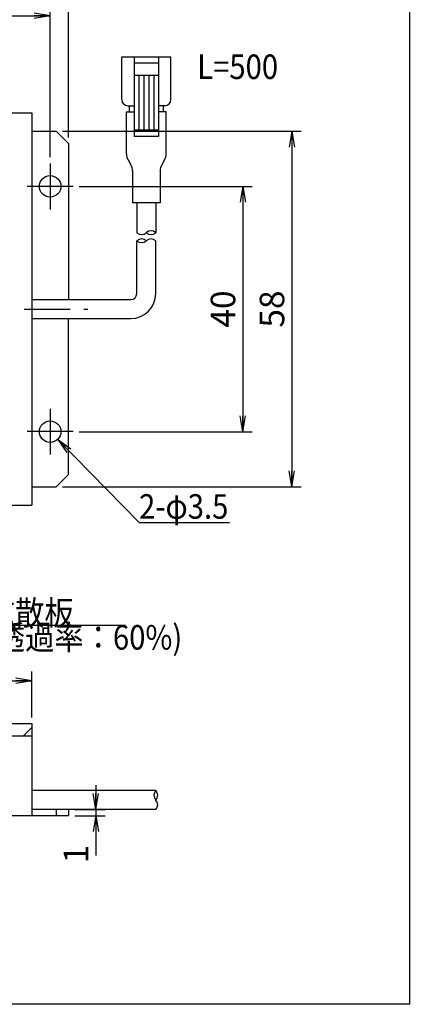
# Model space of a CAD drawing. Extents: x 17 to 202, y 3 to 285.
# Drawn here: x 138 to 202, y 9 to 170 of the extents above; entities that cross this region are included whole.
import ezdxf

# ---------------------------------------------------------------- set-up
doc = ezdxf.new("R2010")
doc.units = 0
doc.header["$LTSCALE"] = 0.25
doc.linetypes.add('DASHDOT', pattern=[50.5, 30, -9, 2.5, -9])
doc.linetypes.add('HIDDEN', pattern=[12.6, 8.4, -4.2])
doc.layers.get('0').update_dxf_attribs({"linetype": 'CONTINUOUS'})
for name, color, linetype in [('1', 7, 'CONTINUOUS'), ('10', 7, 'CONTINUOUS'), ('12', 7, 'CONTINUOUS'), ('13', 7, 'CONTINUOUS'), ('4', 7, 'CONTINUOUS'), ('7', 7, 'HIDDEN'), ('9', 100, 'CONTINUOUS')]:
    doc.layers.add(name, color=color, linetype=linetype)
doc.styles.get("Standard").update_dxf_attribs({"font": 'txt', "bigfont": 'bigfont'})
doc.styles.add('ＭＳ_ゴシック', font='txt')
doc.dimstyles.get("Standard").update_dxf_attribs({"dimtxt": 0.18, "dimasz": 0.18, "dimexe": 0.18, "dimexo": 0.0625, "dimgap": 0.09, "dimtad": 0, "dimtih": 1, "dimtoh": 1, "dimdec": 4, "dimzin": 0, "dimtxsty": 'STANDARD', "dimcen": 0.09, "dimazin": 3, "dimtfac": 1, "dimtdec": 4, "dimtofl": 0, "dimtmove": 0, "dimatfit": 3, "dimtolj": 1, "dimtzin": 0})

# ---------------------------------------------------------------- blocks, each defined once
blk = doc.blocks.new('*G16')
at = {"layer": '1', "color": 7, "linetype": 'CONTINUOUS'}
for p, q in [((201.9, 285.18), (201.9, 9.18)), ((201.9, 9.18), (16.9, 9.18))]:
    blk.add_line(p, q, dxfattribs=at)
blk = doc.blocks.new('_OPEN')
at = {"color": 0}
for q in [(-1, 0.167), (-1, -0.167), (-1, 0)]:
    blk.add_line((0, 0), q, dxfattribs=at)
blk = doc.blocks.new('DIM1')
at = {"layer": '10', "color": 3, "linetype": 'CONTINUOUS'}
for p, q in [((148.07, 142.56), (176.26, 142.56)), ((174.76, 142.56), (174.76, 102.56)), ((148.07, 102.56), (176.26, 102.56))]:
    blk.add_line(p, q, dxfattribs=at)
at = {"layer": '10', "color": 3, "linetype": 'CONTINUOUS', "xscale": 2.58819045, "yscale": 2.58819045, "zscale": 2.58819045}
for p, rotation in [((174.76, 142.56), 89.99999999999991), ((174.76, 102.56), 269.9999999999998)]:
    blk.add_blockref('_OPEN', p, dxfattribs=dict(at, rotation=rotation))
at = {"layer": '10', "color": 3, "linetype": 'CONTINUOUS', "insert": (174.76, 122.56), "char_height": 4, "width": 32.381, "attachment_point": 8, "rotation": 90, "style": 'ＭＳ_ゴシック'}
blk.add_mtext('40', dxfattribs=at)
blk = doc.blocks.new('DIM4')
at = {"layer": '10', "color": 3, "linetype": 'CONTINUOUS'}
for p, q in [((68.32, 155.56), (68.32, 171.9)), ((143.32, 147.31), (143.32, 171.9)), ((68.32, 170.4), (143.32, 170.4))]:
    blk.add_line(p, q, dxfattribs=at)
at = {"layer": '10', "color": 3, "linetype": 'CONTINUOUS', "xscale": 2.58819045, "yscale": 2.58819045, "zscale": 2.58819045}
for p, rotation in [((68.32, 170.4), 179.9999999999998), ((143.32, 170.4), 359.9999999999997)]:
    blk.add_blockref('_OPEN', p, dxfattribs=dict(at, rotation=rotation))
at = {"layer": '10', "color": 3, "linetype": 'CONTINUOUS', "insert": (105.82, 170.4), "char_height": 4, "width": 32.381, "attachment_point": 8, "style": 'ＭＳ_ゴシック'}
blk.add_mtext('75', dxfattribs=at)
blk = doc.blocks.new('DIM5')
at = {"layer": '10', "color": 3, "linetype": 'CONTINUOUS'}
for p, q in [((68.32, 155.56), (68.32, 181.42)), ((68.32, 179.92), (146.32, 179.92)), ((146.32, 150.56), (146.32, 181.42))]:
    blk.add_line(p, q, dxfattribs=at)
at = {"layer": '10', "color": 3, "linetype": 'CONTINUOUS', "xscale": 2.58819045, "yscale": 2.58819045, "zscale": 2.58819045}
for p, rotation in [((68.32, 179.92), 179.9999999999998), ((146.32, 179.92), 359.9999999999997)]:
    blk.add_blockref('_OPEN', p, dxfattribs=dict(at, rotation=rotation))
at = {"layer": '10', "color": 3, "linetype": 'CONTINUOUS', "insert": (107.32, 179.92), "char_height": 4, "width": 32.381, "attachment_point": 8, "style": 'ＭＳ_ゴシック'}
blk.add_mtext('78', dxfattribs=at)
blk = doc.blocks.new('DIM8')
at = {"layer": '10', "color": 3, "linetype": 'CONTINUOUS'}
for p, q in [((68.32, 55.94), (68.32, 63.43)), ((140.32, 55.94), (140.32, 63.43)), ((68.32, 61.93), (140.32, 61.93))]:
    blk.add_line(p, q, dxfattribs=at)
at = {"layer": '10', "color": 3, "linetype": 'CONTINUOUS', "xscale": 2.58819045, "yscale": 2.58819045, "zscale": 2.58819045}
for p, rotation in [((68.32, 61.93), 179.9999999999998), ((140.32, 61.93), 359.9999999999997)]:
    blk.add_blockref('_OPEN', p, dxfattribs=dict(at, rotation=rotation))
at = {"layer": '10', "color": 3, "linetype": 'CONTINUOUS', "insert": (104.32, 61.93), "char_height": 4, "width": 32.381, "attachment_point": 8, "style": 'ＭＳ_ゴシック'}
blk.add_mtext('72', dxfattribs=at)
blk = doc.blocks.new('DIM10')
at = {"layer": '10', "color": 3, "linetype": 'CONTINUOUS'}
for p, q in [((150.77, 44.94), (150.77, 33.44)), ((147.32, 40.94), (152.27, 40.94)), ((147.32, 39.94), (152.27, 39.94))]:
    blk.add_line(p, q, dxfattribs=at)
at = {"layer": '10', "color": 3, "linetype": 'CONTINUOUS', "xscale": 2.58819045, "yscale": 2.58819045, "zscale": 2.58819045}
for p, rotation in [((150.77, 40.94), 269.9999999999998), ((150.77, 39.94), 89.99999999999959)]:
    blk.add_blockref('_OPEN', p, dxfattribs=dict(at, rotation=rotation))
at = {"layer": '10', "color": 3, "linetype": 'CONTINUOUS', "insert": (150.77, 35.19), "char_height": 4, "width": 4.7619, "attachment_point": 9, "rotation": 90, "style": 'ＭＳ_ゴシック'}
blk.add_mtext('1', dxfattribs=at)
blk = doc.blocks.new('DIM11')
at = {"layer": '10', "color": 3, "linetype": 'CONTINUOUS'}
for p, q in [((145.32, 151.56), (184.25, 151.56)), ((182.75, 151.56), (182.75, 93.56)), ((145.32, 93.56), (184.25, 93.56))]:
    blk.add_line(p, q, dxfattribs=at)
at = {"layer": '10', "color": 3, "linetype": 'CONTINUOUS', "xscale": 2.58819045, "yscale": 2.58819045, "zscale": 2.58819045}
for p, rotation in [((182.75, 151.56), 89.99999999999991), ((182.75, 93.56), 269.9999999999998)]:
    blk.add_blockref('_OPEN', p, dxfattribs=dict(at, rotation=rotation))
at = {"layer": '10', "color": 3, "linetype": 'CONTINUOUS', "insert": (182.75, 122.56), "char_height": 4, "width": 32.381, "attachment_point": 8, "rotation": 90, "style": 'ＭＳ_ゴシック'}
blk.add_mtext('58', dxfattribs=at)

msp = doc.modelspace()

# ---------------------------------------------------------------- hatches: boundary and pattern name
at = {"layer": '13', "linetype": 'CONTINUOUS'}
h = msp.add_hatch(dxfattribs=at)
h.set_pattern_fill('', color=2, style=0, pattern_type=2)
h.set_pattern_definition([(45, (-671.2902, -16.437), (-2.245064, 2.245064), [])])
h.paths.add_polyline_path([(140.321, 52.944), (140.321, 54.944), (68.321, 54.944), (68.321, 52.944)], flags=0)

# ---------------------------------------------------------------- linework, layer by layer
at = {"layer": '12', "color": 7, "linetype": 'CONTINUOUS'}
for p, q in [((68.321, 154.563), (140.321, 154.563)), ((140.321, 154.563), (140.321, 90.563)), ((140.321, 151.563), (144.321, 151.563)), ((146.321, 149.563), (144.321, 151.563)), ((146.321, 149.563), (146.321, 124.113)), ((146.321, 95.563), (146.321, 121.013)), ((144.321, 93.563), (146.321, 95.563)), ((140.321, 93.563), (144.321, 93.563)), ((68.321, 90.563), (140.321, 90.563)), ((68.321, 54.944), (140.321, 54.944)), ((140.321, 54.944), (140.321, 39.944)), ((68.321, 52.944), (140.321, 52.944)), ((144.321, 40.944), (144.321, 39.944)), ((146.321, 40.944), (146.321, 39.944)), ((68.321, 39.944), (146.321, 39.944))]:
    msp.add_line(p, q, dxfattribs=at)
for centre in [(143.321, 142.563), (143.321, 102.563)]:
    msp.add_circle(centre, 1.75, dxfattribs=at)
at = {"layer": '4', "color": 1, "linetype": 'DASHDOT'}
for p, q in [((143.321, 146.313), (143.321, 138.813)), ((147.071, 142.563), (139.571, 142.563)), ((63.321, 122.563), (151.321, 122.563)), ((143.321, 106.313), (143.321, 98.813)), ((147.071, 102.563), (139.571, 102.563))]:
    msp.add_line(p, q, dxfattribs=at)
at = {"layer": '7', "color": 1, "linetype": 'CONTINUOUS'}
for p, q in [((155.003, 156.707), (155.003, 163.707)), ((155.003, 163.707), (163.003, 163.707)), ((157.003, 163.707), (157.003, 150.707)), ((157.003, 162.707), (161.003, 162.707)), ((161.003, 163.707), (161.003, 150.707)), ((163.003, 156.707), (163.003, 163.707)), ((157.003, 160.707), (161.003, 160.707)), ((157.803, 160.707), (157.803, 151.707)), ((158.603, 160.707), (158.603, 151.707)), ((159.403, 160.707), (159.403, 151.707)), ((160.203, 160.707), (160.203, 151.707)), ((155.754, 154.707), (157.003, 154.707)), ((155.754, 147.876), (155.754, 154.707)), ((156.003, 155.707), (157.003, 155.707)), ((156.253, 154.707), (156.253, 155.707)), ((162.003, 155.707), (161.003, 155.707)), ((162.253, 154.707), (161.003, 154.707)), ((161.753, 155.707), (161.753, 154.707)), ((162.253, 147.876), (162.253, 154.707)), ((161.003, 151.707), (157.003, 151.707)), ((161.003, 150.707), (157.003, 150.707)), ((156.02, 146.881), (156.478, 146.082)), ((161.987, 146.881), (161.529, 146.082)), ((156.753, 145.087), (156.753, 139.855)), ((161.253, 145.087), (161.253, 139.855)), ((161.253, 139.855), (156.753, 139.855)), ((157.453, 139.855), (157.453, 135.011)), ((160.553, 139.855), (160.553, 135.011)), ((157.453, 125.113), (157.453, 133.705)), ((160.553, 125.113), (160.553, 133.705)), ((140.321, 124.113), (156.453, 124.113)), ((140.321, 121.013), (156.453, 121.013)), ((160.553, 44.044), (140.321, 44.044)), ((160.553, 40.944), (140.321, 40.944))]:
    msp.add_line(p, q, dxfattribs=at)
for centre, radius, start, end in [((156.003, 156.707), 1, 180, 270), ((162.003, 156.707), 1, 270, 0), ((157.773, 147.883), 2.019, 180.2099, 209.77542), ((160.234, 147.883), 2.019, 330.22458, 359.7901), ((154.598, 145.027), 2.156, 1.58957, 29.3055), ((163.408, 145.027), 2.156, 150.6945, 178.41043), ((158.228, 135.858), 1.148, 227.53751, 312.45824), ((159.778, 134.145), 1.162, 48.18283, 131.81717), ((159.778, 135.877), 1.162, 228.19, 311.81), ((158.228, 132.838), 1.162, 48.18527, 131.81685), ((158.228, 134.571), 1.162, 228.18897, 311.81316), ((159.778, 132.838), 1.162, 48.1897, 131.81243), ((156.453, 125.113), 1, 270, 0), ((156.453, 125.113), 4.1, 270, 0), ((161.378, 43.269), 1.132, 136.78398, 223.21165), ((159.729, 43.269), 1.132, 316.78466, 43.21096), ((159.724, 41.719), 1.135, 316.92796, 43.07204)]:
    msp.add_arc(centre, radius, start, end, dxfattribs=at)
at = {"layer": '9', "color": 3, "linetype": 'CONTINUOUS'}
for points in [[(144.548, 101.311), (157.823, 87.768), (172.573, 87.768)], [(123.795, 54.944), (131.718, 71.018), (155.594, 71.018)]]:
    msp.add_lwpolyline(points, dxfattribs=at)

# ---------------------------------------------------------------- block references
msp.add_blockref('*G16', (0, 0))
at = {"layer": '9', "color": 3, "linetype": 'CONTINUOUS', "xscale": 2.58819045, "yscale": 2.58819045, "zscale": 2.58819045, "rotation": 134.4278008801184}
msp.add_blockref('_OPEN', (144.548, 101.311), dxfattribs=at)

# ---------------------------------------------------------------- texts
at = {"layer": '10', "color": 4, "linetype": 'CONTINUOUS', "insert": (167.303, 164.073), "char_height": 4, "width": 12.343, "attachment_point": 1}
msp.add_mtext('{\\fＭＳ ゴシック;\\W0.875000;\\T0.750000;L=500}', dxfattribs=at)
at = {"layer": '9', "color": 3, "linetype": 'CONTINUOUS', "char_height": 4}
for s, insert, width, attachment_point in [('{\\fＭＳ ゴシック;\\W0.875000;\\T0.945940;2-φ3.5}', (157.823, 88.368), 21.05511, 7), ('{\\fＭＳ ゴシック;\\W0.875000;\\T0.750000;拡散板}', (132.844, 71.018), 17.10798, 7), ('{\\fＭＳ ゴシック;\\W0.875000;\\T0.750000;(透過率：60%)}', (132.844, 71.018), 32.53859, 1)]:
    msp.add_mtext(s, dxfattribs=dict(at, insert=insert, width=width, attachment_point=attachment_point))

# ---------------------------------------------------------------- dimensions: what is measured, and where the dimension line sits
at = {"layer": '10', "color": 3, "linetype": 'CONTINUOUS'}
for base, p1, p2, picture, middle in [((146.321, 179.916), (68.321, 154.563), (146.321, 149.563), 'DIM5', (107.321, 179.916)), ((143.321, 170.404), (68.321, 154.563), (143.321, 146.313), 'DIM4', (105.821, 170.404)), ((140.321, 61.934), (68.321, 54.944), (140.321, 54.944), 'DIM8', (104.321, 61.934))]:
    dim = msp.add_linear_dim(base=base, p1=p1, p2=p2, dimstyle='STANDARD', override={"dimscale": 1, "dimtxt": 4, "dimasz": 2.58819, "dimexe": 1.5, "dimexo": 1, "dimgap": 0, "dimtad": 1, "dimtih": 0, "dimtoh": 0, "dimdec": 2, "dimzin": 8, "dimtxsty": 'ＭＳ_ゴシック', "dimblk1": 'OPEN', "dimblk2": 'OPEN', "dimsah": 1, "dimse1": 0, "dimse2": 0, "dimtix": 0, "dimtofl": 1, "dimtmove": 1, "dimatfit": 2, "dimtzin": 8}, dxfattribs=at)
    dim.commit()
    dim.dimension.update_dxf_attribs({"geometry": picture, "text_midpoint": middle, "dimtype": 160})
for base, p1, p2, picture, middle in [((182.751, 93.563), (144.321, 151.563), (144.321, 93.563), 'DIM11', (182.751, 122.563)), ((174.76, 102.563), (147.071, 142.563), (147.071, 102.563), 'DIM1', (174.76, 122.563)), ((150.769, 39.944), (146.321, 40.944), (146.321, 39.944), 'DIM10', (150.769, 34.319))]:
    dim = msp.add_linear_dim(base=base, p1=p1, p2=p2, angle=270, dimstyle='STANDARD', override={"dimscale": 1, "dimtxt": 4, "dimasz": 2.58819, "dimexe": 1.5, "dimexo": 1, "dimgap": 0, "dimtad": 1, "dimtih": 0, "dimtoh": 0, "dimdec": 2, "dimzin": 8, "dimtxsty": 'ＭＳ_ゴシック', "dimblk1": 'OPEN', "dimblk2": 'OPEN', "dimsah": 1, "dimse1": 0, "dimse2": 0, "dimtix": 0, "dimtofl": 1, "dimtmove": 1, "dimatfit": 2, "dimtzin": 8}, dxfattribs=at)
    dim.commit()
    dim.dimension.update_dxf_attribs({"geometry": picture, "text_midpoint": middle, "dimtype": 160, "text_rotation": 90})

doc.saveas('drawing.dxf')
